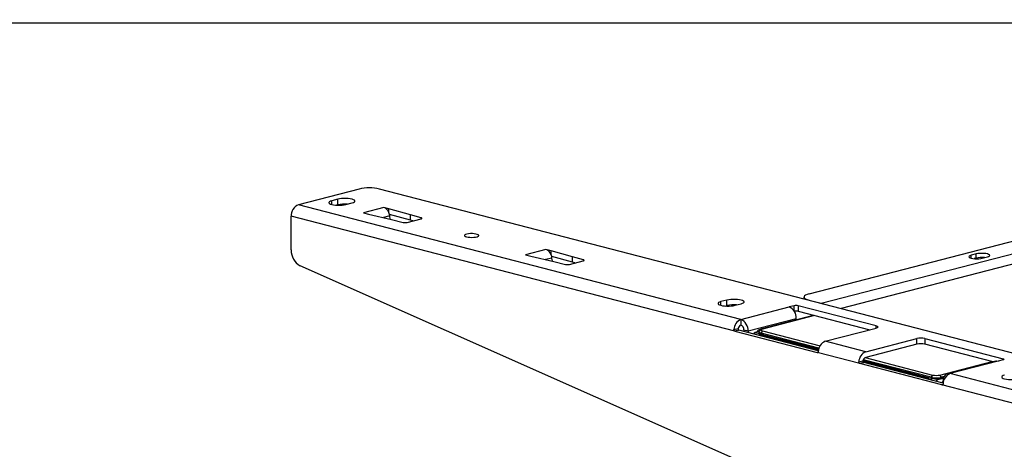
# Model space of a CAD drawing. Extents: x 0 to 5940, y 0 to 4200.
# Drawn here: x 1088 to 1546, y 2922 to 3121 of the extents above; entities that cross this region are included whole.
import ezdxf

# ---------------------------------------------------------------- set-up
doc = ezdxf.new("R2010")
doc.units = 0
doc.header["$LTSCALE"] = 20
doc.layers.get('0').update_dxf_attribs({"linetype": 'CONTINUOUS'})
doc.layers.add('DOLD_REFERENS_RAM___LINJER', color=1, linetype='CONTINUOUS')

msp = doc.modelspace()

# ---------------------------------------------------------------- linework, layer by layer
at = {"color": 7, "linetype": 'CONTINUOUS'}
for p, q in [((1455.032, 2994.072), (1947.178, 3121.448)), ((1460.689, 2989.679), (1964.149, 3119.984)), ((1245.728, 3042.787), (1217.444, 3035.466)), ((1754.845, 2913.458), (1255.156, 3042.787)), ((1235.829, 3038.029), (1233, 3037.297)), ((1233, 3035.588), (1233, 3037.297)), ((1235.829, 3035.453), (1235.829, 3038.029)), ((1423.353, 2982.173), (1217.444, 3035.466)), ((1235.829, 3035.453), (1235.134, 3035.273)), ((1239.6, 3035.588), (1242.428, 3036.32)), ((1257.202, 3034.205), (1247.774, 3031.765)), ((1257.203, 3034.205), (1257.202, 3034.205)), ((1259.584, 3033.589), (1257.203, 3034.205)), ((1257.203, 3034.205), (1257.203, 3034.205)), ((1269.632, 3030.823), (1259.584, 3033.589)), ((1259.584, 3031.841), (1259.584, 3033.589)), ((1420.525, 2976.689), (1214.144, 3030.105)), ((1214.144, 3014.484), (1214.144, 3030.105)), ((1247.774, 3031.765), (1247.774, 3031.765)), ((1247.774, 3031.765), (1250.155, 3031.148)), ((1247.774, 3031.764), (1247.774, 3031.765)), ((1250.155, 3031.148), (1260.842, 3028.547)), ((1260.002, 3030.248), (1257.022, 3029.477)), ((1269.632, 3028.247), (1259.88, 3030.931)), ((1259.896, 3030.862), (1259.906, 3030.865)), ((1260.189, 3028.706), (1260.002, 3030.248)), ((1260.842, 3028.547), (1266.27, 3027.258)), ((1268.114, 3027.268), (1274.574, 3028.94)), ((1274.614, 3029.418), (1269.632, 3030.823)), ((1269.632, 3028.247), (1269.632, 3030.823)), ((1270.715, 3027.942), (1269.632, 3028.247)), ((1274.614, 3028.951), (1274.614, 3029.418)), ((1594.285, 3019.387), (1469.926, 2987.2)), ((1332.627, 3014.683), (1323.199, 3012.243)), ((1335.009, 3014.067), (1332.627, 3014.684)), ((1332.627, 3014.684), (1332.627, 3014.683)), ((1332.627, 3014.683), (1332.627, 3014.684)), ((1323.199, 3012.243), (1323.198, 3012.243)), ((1323.198, 3012.243), (1325.58, 3011.627)), ((1323.199, 3012.243), (1323.199, 3012.243)), ((1325.58, 3011.627), (1336.267, 3009.026)), ((1335.427, 3010.727), (1332.447, 3009.956)), ((1345.057, 3011.301), (1335.009, 3014.067)), ((1335.009, 3012.32), (1335.009, 3014.067)), ((1345.057, 3008.725), (1335.305, 3011.41)), ((1335.32, 3011.341), (1335.33, 3011.344)), ((1335.614, 3009.185), (1335.427, 3010.727)), ((1350.039, 3009.896), (1345.057, 3011.301)), ((1345.057, 3008.725), (1345.057, 3011.301)), ((1350.039, 3009.43), (1350.039, 3009.896)), ((1532.814, 3012.617), (1530.457, 3012.007)), ((1530.457, 3010.665), (1530.457, 3012.007)), ((1532.814, 3010.685), (1531.86, 3010.438)), ((1532.814, 3010.685), (1532.814, 3012.617)), ((1535.642, 3010.665), (1537.999, 3011.275)), ((1423.919, 2915.924), (1218.228, 3007.045)), ((1336.267, 3009.026), (1341.695, 3007.737)), ((1343.539, 3007.747), (1349.999, 3009.419)), ((1346.14, 3008.42), (1345.057, 3008.725)), ((1452.689, 2992.608), (1452.689, 2991.662)), ((1416.848, 2991.177), (1414.02, 2990.445)), ((1414.02, 2988.737), (1414.02, 2990.445)), ((1416.153, 2988.422), (1416.848, 2988.602)), ((1416.848, 2988.602), (1416.848, 2991.177)), ((1420.619, 2988.737), (1423.448, 2989.469)), ((1423.353, 2982.173), (1445.792, 2987.981)), ((1448.055, 2988.566), (1445.792, 2987.981)), ((1448.055, 2986.168), (1448.055, 2988.566)), ((1486.333, 2979.147), (1449.941, 2988.566)), ((1449.941, 2988.566), (1449.941, 2985.991)), ((1455.032, 2991.143), (1460.689, 2989.679)), ((1455.032, 2991.143), (1455.032, 2991.055)), ((1460.689, 2989.679), (1460.689, 2989.591)), ((1423.353, 2982.173), (1423.353, 2979.597)), ((1426.653, 2976.811), (1449.092, 2982.619)), ((1433.347, 2978.007), (1457.067, 2984.146)), ((1457.596, 2984.009), (1433.347, 2977.733)), ((1449.092, 2982.082), (1449.092, 2982.619)), ((1449.941, 2985.991), (1483.243, 2977.371)), ((1420.087, 2977.464), (1422.02, 2977.964)), ((1432.732, 2977.46), (1431.833, 2976.624)), ((1433.347, 2978.007), (1433.876, 2977.87)), ((1462.574, 2972.022), (1486.333, 2978.171)), ((1486.333, 2978.171), (1486.333, 2979.147)), ((1422.411, 2977.177), (1420.525, 2976.689)), ((1420.525, 2976.689), (1458.803, 2966.782)), ((1459.347, 2967.618), (1422.411, 2977.177)), ((1424.768, 2977.299), (1426.653, 2976.811)), ((1424.768, 2977.299), (1424.768, 2976.567)), ((1426.653, 2976.811), (1426.653, 2976.079)), ((1431.856, 2976.645), (1430.047, 2976.177)), ((1430.047, 2976.177), (1431.952, 2975.684)), ((1431.711, 2976.392), (1431.711, 2976.006)), ((1433.457, 2975.197), (1432.542, 2974.96)), ((1433.347, 2976.855), (1432.687, 2975.782)), ((1459.637, 2968.807), (1432.687, 2975.782)), ((1432.687, 2975.782), (1432.687, 2975.396)), ((1432.687, 2975.396), (1459.526, 2968.45)), ((1433.63, 2975.152), (1432.876, 2974.957)), ((1432.876, 2974.957), (1459.433, 2968.083)), ((1433.347, 2976.855), (1460.136, 2969.921)), ((1481.43, 2967.142), (1505.189, 2973.291)), ((1505.189, 2970.715), (1505.189, 2973.291)), ((1508.961, 2973.291), (1545.353, 2963.872)), ((1508.961, 2973.291), (1508.961, 2970.715)), ((1481.43, 2967.142), (1462.574, 2972.022)), ((1505.189, 2970.715), (1481.43, 2964.566)), ((1540.715, 2962.496), (1508.961, 2970.715)), ((1458.803, 2966.782), (1459.101, 2966.859)), ((1478.602, 2961.658), (1458.803, 2966.782)), ((1481.186, 2964.473), (1512.543, 2956.357)), ((1545.353, 2963.384), (1545.353, 2963.872)), ((1478.165, 2962.433), (1480.097, 2962.933)), ((1480.488, 2962.146), (1478.602, 2961.658)), ((1516.88, 2951.751), (1478.602, 2961.658)), ((1480.08, 2962.739), (1510.186, 2954.947)), ((1480.147, 2963.113), (1511.883, 2954.899)), ((1511.883, 2955.285), (1480.282, 2963.464)), ((1517.424, 2952.586), (1480.488, 2962.146)), ((1515.937, 2956.357), (1540.186, 2962.633)), ((1541.921, 2962.808), (1519.482, 2957.001)), ((1543.09, 2962.798), (1520.651, 2956.991)), ((1545.353, 2963.384), (1543.09, 2962.798)), ((1510.186, 2954.947), (1510.94, 2955.143)), ((1512.543, 2956.357), (1511.883, 2955.285)), ((1511.883, 2955.285), (1511.883, 2954.899)), ((1512.996, 2954.708), (1514.9, 2954.215)), ((1514.9, 2954.215), (1517.574, 2954.908)), ((1516.597, 2955.285), (1515.937, 2956.357)), ((1517.861, 2955.612), (1516.597, 2955.285)), ((1516.597, 2955.285), (1516.597, 2954.899)), ((1516.597, 2954.899), (1517.666, 2955.175)), ((1726.561, 2903.697), (1520.651, 2956.991)), ((1516.88, 2951.751), (1517.178, 2951.828)), ((1723.261, 2898.336), (1516.88, 2951.751)), ((1516.939, 2952.712), (1517.352, 2953.245)), ((1517.352, 2953.337), (1517.352, 2952.605)), ((1517.566, 2953.282), (1517.352, 2953.337))]:
    msp.add_line(p, q, dxfattribs=at)
at = {"color": 7, "linetype": 'CONTINUOUS', "flags": 128}
for points in [[(1233, 3037.297), (1232.349, 3037.085), (1231.895, 3036.841), (1231.663, 3036.578), (1231.663, 3036.307), (1231.895, 3036.044), (1232.349, 3035.8), (1233, 3035.588), (1233.817, 3035.42), (1234.759, 3035.302), (1235.778, 3035.242), (1236.823, 3035.242), (1237.841, 3035.302), (1238.783, 3035.42), (1239.6, 3035.588)], [(1242.428, 3036.32), (1243.08, 3036.532), (1243.533, 3036.776), (1243.766, 3037.039), (1243.766, 3037.31), (1243.533, 3037.573), (1243.08, 3037.817), (1242.428, 3038.029), (1241.611, 3038.197), (1240.67, 3038.315), (1239.651, 3038.375), (1238.606, 3038.375), (1237.587, 3038.315), (1236.646, 3038.197), (1235.829, 3038.029)], [(1274.574, 3028.94), (1274.736, 3028.991), (1274.858, 3029.049), (1274.935, 3029.112), (1274.965, 3029.177), (1274.946, 3029.243), (1274.879, 3029.306), (1274.767, 3029.365), (1274.614, 3029.418)], [(1295.697, 3020.581), (1296.42, 3020.439), (1297.265, 3020.353), (1298.168, 3020.329), (1299.063, 3020.369), (1299.882, 3020.47), (1300.567, 3020.624), (1301.064, 3020.821), (1301.339, 3021.045), (1301.37, 3021.28), (1301.155, 3021.508), (1300.71, 3021.713), (1300.068, 3021.879), (1299.277, 3021.994), (1298.395, 3022.05), (1297.488, 3022.042), (1296.623, 3021.971), (1295.863, 3021.842), (1295.267, 3021.665), (1294.877, 3021.452), (1294.723, 3021.221), (1294.816, 3020.987), (1295.149, 3020.769), (1295.697, 3020.581)], [(1349.999, 3009.419), (1350.161, 3009.47), (1350.283, 3009.528), (1350.36, 3009.59), (1350.389, 3009.656), (1350.37, 3009.721), (1350.304, 3009.785), (1350.192, 3009.844), (1350.039, 3009.896)], [(1530.457, 3012.007), (1529.874, 3011.81), (1529.508, 3011.581), (1529.383, 3011.336), (1529.508, 3011.09), (1529.874, 3010.861), (1530.457, 3010.665), (1531.216, 3010.514), (1532.1, 3010.419), (1533.049, 3010.387), (1533.998, 3010.419), (1534.883, 3010.514), (1535.642, 3010.665)], [(1537.999, 3011.275), (1538.582, 3011.471), (1538.948, 3011.7), (1539.073, 3011.946), (1538.948, 3012.191), (1538.582, 3012.42), (1537.999, 3012.617), (1537.24, 3012.768), (1536.355, 3012.863), (1535.406, 3012.895), (1534.457, 3012.863), (1533.573, 3012.768), (1532.814, 3012.617)], [(1423.448, 2989.469), (1424.099, 2989.681), (1424.553, 2989.924), (1424.785, 2990.188), (1424.785, 2990.458), (1424.553, 2990.722), (1424.099, 2990.966), (1423.448, 2991.177), (1422.631, 2991.346), (1421.689, 2991.463), (1420.67, 2991.523), (1419.625, 2991.523), (1418.607, 2991.463), (1417.665, 2991.346), (1416.848, 2991.177)], [(1455.032, 2994.072), (1454.135, 2993.795), (1453.438, 2993.483), (1452.961, 2993.143), (1452.719, 2992.788), (1452.719, 2992.427), (1452.961, 2992.072), (1453.438, 2991.732), (1454.135, 2991.42), (1455.032, 2991.143)], [(1414.02, 2990.445), (1413.368, 2990.234), (1412.915, 2989.99), (1412.682, 2989.726), (1412.682, 2989.456), (1412.915, 2989.192), (1413.368, 2988.949), (1414.02, 2988.737), (1414.837, 2988.569), (1415.778, 2988.451), (1416.797, 2988.391), (1417.842, 2988.391), (1418.861, 2988.451), (1419.802, 2988.569), (1420.619, 2988.737)], [(1460.689, 2989.679), (1461.24, 2989.462), (1461.289, 2989.436)], [(1433.347, 2977.733), (1433.049, 2977.639), (1432.827, 2977.532), (1432.69, 2977.415), (1432.644, 2977.294), (1432.69, 2977.173), (1432.827, 2977.056), (1433.049, 2976.949), (1433.347, 2976.855)], [(1486.333, 2979.147), (1486.665, 2979.043), (1486.911, 2978.923), (1487.063, 2978.794), (1487.114, 2978.659), (1487.063, 2978.525), (1486.911, 2978.395), (1486.665, 2978.276), (1486.333, 2978.171)], [(1432.687, 2975.782), (1432.273, 2975.913), (1431.965, 2976.062), (1431.775, 2976.224), (1431.711, 2976.392), (1431.775, 2976.561), (1431.833, 2976.624)], [(1431.711, 2976.006), (1431.775, 2975.838), (1431.965, 2975.676), (1432.273, 2975.527), (1432.687, 2975.396)], [(1545.353, 2963.872), (1545.519, 2963.82), (1545.642, 2963.76), (1545.718, 2963.695), (1545.743, 2963.628), (1545.718, 2963.56), (1545.642, 2963.496), (1545.519, 2963.436), (1545.353, 2963.384)], [(1541.921, 2962.808), (1542.446, 2962.878), (1543.09, 2962.798)], [(1520.651, 2956.991), (1520.008, 2957.071), (1519.389, 2956.974), (1518.818, 2956.705), (1518.318, 2956.274), (1517.908, 2955.697), (1517.603, 2954.997), (1517.415, 2954.2), (1517.352, 2953.337)], [(1546.013, 2956.283), (1545.361, 2956.071), (1544.908, 2955.828), (1544.675, 2955.564), (1544.675, 2955.294), (1544.908, 2955.03), (1545.361, 2954.786), (1546.013, 2954.575), (1546.83, 2954.406), (1547.771, 2954.289), (1548.79, 2954.229), (1549.835, 2954.229), (1550.854, 2954.289), (1551.796, 2954.406), (1552.613, 2954.575)]]:
    msp.add_lwpolyline(points, dxfattribs=at)
at = {"color": 7, "linetype": 'CONTINUOUS'}
for centre, radius, start, end in [((1250.442, 3021.664), 21.643, 77.4196, 102.5804), ((1219.604, 3030.441), 5.47, 113.25501, 183.52509), ((1239.106, 3020.821), 14.994, 85.45412, 102.62639), ((1255.89, 3030.499), 3.932, 19.57104, 70.50897), ((1254.15, 3029.512), 5.913, 13.22662, 13.91133), ((1267.169, 3031.533), 4.368, 258.12947, 282.50662), ((1222.353, 3014.15), 8.216, 177.67254, 239.86382), ((1331.315, 3010.977), 3.932, 19.57104, 70.50897), ((1329.575, 3009.991), 5.913, 13.22662, 13.91133), ((1535.415, 2998.943), 12.026, 84.36477, 102.49267), ((1342.593, 3012.011), 4.368, 258.12947, 282.50662), ((1420.146, 2973.685), 15.277, 85.61437, 102.46614), ((1443.633, 2982.955), 5.47, 356.47491, 66.74499), ((1448.998, 2984.342), 4.329, 77.4196, 102.5804), ((1425.378, 2977.282), 5.294, 112.48421, 178.02836), ((1421.194, 2977.148), 5.47, 356.47491, 66.74499), ((1448.992, 2981.692), 4.402, 77.54822, 100.99479), ((1424.127, 2977.605), 2.137, 111.22103, 170.31593), ((1422.428, 2977.444), 2.344, 356.47491, 66.74499), ((1435.038, 2972.165), 6.082, 106.13644, 136.92148), ((1430.465, 2974.971), 1.277, 109.10892, 160.17628), ((1432.897, 2974.305), 1.366, 116.80741, 159.03), ((1432.711, 2974.3), 0.678, 75.89617, 147.86807), ((1507.075, 2964.842), 8.657, 77.4196, 102.5804), ((1464.599, 2967.131), 5.294, 112.48421, 178.02836), ((1507.075, 2962.266), 8.657, 77.4196, 102.5804), ((1483.455, 2962.251), 5.294, 112.48421, 178.02836), ((1482.204, 2962.573), 2.137, 111.22103, 170.31593), ((1509.783, 2953.768), 1.247, 23.66786, 71.14916), ((1513.011, 2953.585), 1.335, 115.98895, 159.52424), ((1514.24, 2965.847), 10.821, 257.4196, 282.5804), ((1514.24, 2965.46), 10.821, 257.4196, 282.5804), ((1514.24, 2963.962), 7.791, 257.4196, 282.5804), ((1522.676, 2952.099), 5.294, 112.48421, 178.02836), ((1515.339, 2952.988), 1.303, 109.66913, 159.61607)]:
    msp.add_arc(centre, radius, start, end, dxfattribs=at)
for centre, start_param, end_param in [((1257.276, 3030.321), 4.706455, 4.9376709), ((1257.276, 3030.321), 4.5340889, 4.6889638), ((1332.701, 3010.8), 4.706455, 4.9376709), ((1332.7, 3010.8), 4.5340889, 4.6889638)]:
    msp.add_ellipse(centre, major_axis=(-0.957, 3.926), ratio=0.6619157, start_param=start_param, end_param=end_param, dxfattribs=at)
for points, knots in [([(1420.525, 2976.689), (1420.472, 2976.71), (1420.366, 2976.752), (1420.226, 2976.9), (1420.125, 2977.091), (1420.079, 2977.29), (1420.085, 2977.414), (1420.087, 2977.464)], [0, 0, 0, 0, 0.214215, 0.4284348, 0.6424589, 0.8557254, 1, 1, 1, 1]), ([(1422.02, 2977.964), (1422.009, 2977.89), (1421.986, 2977.742), (1422.039, 2977.525), (1422.145, 2977.346), (1422.277, 2977.226), (1422.37, 2977.192), (1422.411, 2977.177)], [0, 0, 0, 0, 0.211293, 0.4229099, 0.6286474, 0.8365784, 1, 1, 1, 1]), ([(1459.308, 2967.313), (1459.296, 2967.241), (1459.273, 2967.096), (1459.183, 2966.922), (1459.06, 2966.806), (1458.927, 2966.762), (1458.839, 2966.776), (1458.803, 2966.782)], [0, 0, 0, 0, 0.2140768, 0.4282162, 0.6412237, 0.8547228, 1, 1, 1, 1]), ([(1478.602, 2961.658), (1478.549, 2961.679), (1478.443, 2961.72), (1478.303, 2961.868), (1478.202, 2962.06), (1478.156, 2962.259), (1478.162, 2962.383), (1478.165, 2962.433)], [0, 0, 0, 0, 0.214215, 0.4284348, 0.6424589, 0.8557254, 1, 1, 1, 1]), ([(1480.097, 2962.933), (1480.086, 2962.859), (1480.063, 2962.71), (1480.116, 2962.493), (1480.222, 2962.315), (1480.354, 2962.194), (1480.447, 2962.161), (1480.488, 2962.146)], [0, 0, 0, 0, 0.211293, 0.4229099, 0.6286474, 0.8365784, 1, 1, 1, 1]), ([(1517.385, 2952.282), (1517.373, 2952.209), (1517.35, 2952.065), (1517.26, 2951.891), (1517.137, 2951.775), (1517.004, 2951.73), (1516.916, 2951.745), (1516.88, 2951.751)], [0, 0, 0, 0, 0.2140768, 0.4282162, 0.6412237, 0.8547228, 1, 1, 1, 1])]:
    msp.add_open_spline(points, degree=3, knots=knots, dxfattribs=at)
at = {"layer": 'DOLD_REFERENS_RAM___LINJER'}
msp.add_line((1080, 3120), (4860, 3120), dxfattribs=at)

doc.saveas('drawing.dxf')
